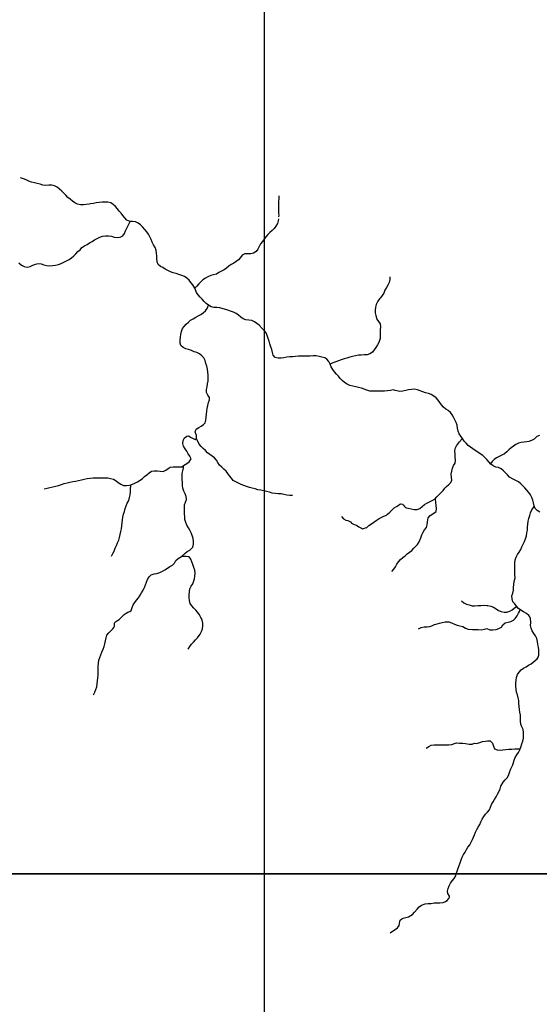
# Model space of a CAD drawing. Units: metres. Extents: x 180762 to 428553, y 8847700 to 9117509.
# Drawn here: x 298755 to 301402, y 8939336 to 8944350 of the extents above; entities that cross this region are included whole.
import ezdxf

# ---------------------------------------------------------------- set-up
doc = ezdxf.new("R2010")
doc.units = ezdxf.units.M
doc.linetypes.add('TRACO_01', pattern=[100, 50, 50])
for name, color, linetype in [('HID_MALHA', 8, 'CONTINUOUS'), ('MALHA_DE_COORDENADAS', 7, 'CONTINUOUS'), ('RIO_PERENE', 140, 'CONTINUOUS')]:
    doc.layers.add(name, color=color, linetype=linetype)

msp = doc.modelspace()

# ---------------------------------------------------------------- linework, layer by layer
at = {"layer": 'HID_MALHA'}
for p, q in [((300000, 9057334.6), (300000, 8847699.7)), ((424585.4, 8940000), (189598.6, 8940000))]:
    msp.add_line(p, q, dxfattribs=at)
at = {"layer": 'MALHA_DE_COORDENADAS', "linetype": 'TRACO_01', "flags": 128}
for points in [[(300000, 8973254.2), (300000, 8934410)], [(233050, 8940000), (303480, 8940000)]]:
    msp.add_lwpolyline(points, dxfattribs=at)
at = {"layer": 'RIO_PERENE', "linetype": 'TRACO_01'}
for points in [[(300657.4, 8942465.6), (300642.8, 8942462.2), (300627.9, 8942460), (300613, 8942458.7), (300598, 8942457.9), (300583, 8942457.7), (300568, 8942457.6), (300553, 8942457.7), (300538, 8942458.8), (300523.5, 8942462.7), (300509.5, 8942467.9), (300495.6, 8942473.6), (300481.2, 8942477.7), (300466.4, 8942480.1), (300451.7, 8942483.1), (300437.3, 8942487.3), (300422.2, 8942494.6), (300410, 8942503.3), (300398, 8942512.3), (300388, 8942523.4), (300378, 8942534.7), (300368, 8942545.8), (300357.9, 8942556.9), (300349.1, 8942569.1), (300342.2, 8942582.4), (300337, 8942596.4), (300329.7, 8942609.6), (300319.8, 8942620.9), (300309.1, 8942628.6), (300294.6, 8942632.3), (300279.9, 8942635.6), (300265.1, 8942637.9), (300250.1, 8942638.1), (300235.2, 8942637), (300220.2, 8942636.7), (300205.2, 8942636.7), (300190.2, 8942636.7), (300175.2, 8942636.6), (300160.2, 8942635.6), (300145.3, 8942634), (300130.3, 8942632.8), (300115.4, 8942631.4), (300100.7, 8942628.6), (300085.9, 8942625.7), (300070.9, 8942625.7), (300056.5, 8942629.7), (300046.8, 8942641.2), (300042.2, 8942655.4), (300038.4, 8942669.9), (300034.5, 8942684.4), (300029.7, 8942698.7), (300025, 8942712.9), (300020.4, 8942727.2), (300015.5, 8942741.3), (300009.5, 8942755.1), (300000.6, 8942767.2), (299990.4, 8942778.2), (299974.2, 8942793.8), (299962.5, 8942803.2), (299950.1, 8942811.6), (299936.9, 8942818.7), (299922, 8942820.4), (299907, 8942822), (299892.8, 8942826.6), (299880.5, 8942835.3), (299868.8, 8942844.6), (299856.7, 8942853.4), (299843.1, 8942860), (299829.2, 8942865.5), (299815.2, 8942870.8), (299774.2, 8942883.5), (299759.3, 8942884.6), (299744.3, 8942884.8), (299729.5, 8942887.6), (299717.1, 8942895.9), (299705.3, 8942905.3), (299694.5, 8942915.7), (299684.5, 8942926.9), (299674, 8942937.5), (299663.8, 8942948.6), (299655.6, 8942961.1), (299646.4, 8942982.6), (299636, 8943000.2), (299627.3, 8943012.4), (299617.9, 8943024.1), (299607, 8943034.4), (299594.3, 8943042.3), (299580.1, 8943047.2), (299565.9, 8943052.2), (299551.8, 8943057.1), (299537.4, 8943061.4), (299523.1, 8943065.8), (299509.4, 8943072.1), (299496.4, 8943079.5), (299483.8, 8943087.6), (299472, 8943093.6), (299460.8, 8943103.6), (299454.4, 8943117.1), (299452.9, 8943132), (299452.6, 8943147), (299452.2, 8943162), (299449.9, 8943176.9), (299444.6, 8943190.9), (299436.6, 8943203.6), (299429.3, 8943216.7), (299423.7, 8943230.6), (299418.4, 8943244.6), (299411.2, 8943257.8), (299402.4, 8943270), (299393, 8943281.6), (299380.8, 8943295), (299369.6, 8943304.9), (299357.5, 8943313.8), (299344.4, 8943321.1), (299329.4, 8943322), (299316.8, 8943323.2), (299300.6, 8943329.8), (299290.3, 8943340.8), (299280.5, 8943352.2), (299271.6, 8943364.2), (299262.2, 8943375.9), (299252.7, 8943387.5), (299242.6, 8943398.6), (299231.5, 8943408.7), (299219, 8943416.9), (299204.4, 8943420.7), (299189.5, 8943421.3), (299174.5, 8943421.7), (299159.6, 8943420), (299144.9, 8943417.1), (299130.2, 8943414.1), (299115.3, 8943412), (299108.9, 8943411), (299094.1, 8943408.4), (299079.2, 8943407.1), (299064.2, 8943407.8), (299049.7, 8943411.5), (299036.2, 8943418.2), (299023.8, 8943426.6), (299012, 8943435.9), (299000.5, 8943445.5), (298989.6, 8943455.8), (298979.2, 8943466.6), (298968.7, 8943477.3), (298958.1, 8943487.9), (298946.1, 8943496.9), (298932.7, 8943503.7), (298918.2, 8943507.7), (298903.3, 8943507.1), (298888.3, 8943506.1), (298873.4, 8943507.9), (298859.1, 8943512.5), (298844.6, 8943516.2), (298829.9, 8943519.3), (298815.5, 8943523.6), (298801.2, 8943528.1), (298787.4, 8943533.9), (298773.5, 8943539.5), (298759.5, 8943545)], [(300074.6, 8943453.7), (300074.1, 8943438.7), (300073.7, 8943423.7), (300073.3, 8943408.8), (300073, 8943393.8), (300073.2, 8943378.8), (300073.5, 8943363.8), (300074, 8943355.7), (300073.8, 8943346.8)], [(298750, 8943111.8), (298764.4, 8943100.1), (298777.9, 8943093.4), (298792.5, 8943090.3), (298807.3, 8943092.8), (298820.9, 8943099.3), (298834.5, 8943105.5), (298849.2, 8943108.5), (298864.1, 8943106.8), (298878.3, 8943102), (298892.8, 8943098.2), (298907.8, 8943097.4), (298922.8, 8943098.2), (298937.7, 8943100.2), (298952.3, 8943103.5), (298966.4, 8943108.5), (298980.2, 8943114.6), (298993.4, 8943121.7), (299006.4, 8943129.1), (299018.5, 8943138), (299030.3, 8943147.2), (299040.4, 8943158.3), (299050.7, 8943169.2), (299062.1, 8943179), (299072.1, 8943190.2), (299084.8, 8943198.1), (299097.7, 8943205.7), (299110.6, 8943213.4), (299123.7, 8943220.7), (299136.6, 8943228.3), (299149.5, 8943236), (299162.9, 8943242.8), (299177.2, 8943247.4), (299191.9, 8943250), (299206.9, 8943249.3), (299221.7, 8943247), (299236.3, 8943243.2), (299251.1, 8943241.2), (299266.1, 8943242.1), (299279.4, 8943248.9), (299288.2, 8943261.1), (299293.9, 8943275), (299300.5, 8943288.5), (299308, 8943301.5), (299316.8, 8943323.2)], [(300072.6, 8943335.6), (300070.9, 8943326.4), (300067.3, 8943311.9), (300060.3, 8943298.6), (300050.4, 8943287.3), (300040.1, 8943276.4), (300029.2, 8943266.1), (300018.6, 8943255.5), (300009.1, 8943243.9), (300000, 8943231.9), (299990.9, 8943220.1), (299982.1, 8943207.9), (299975.4, 8943194.4), (299968.5, 8943181.2), (299958.7, 8943169.8), (299946.2, 8943161.4), (299931.5, 8943158.3), (299916.5, 8943158.1), (299901.6, 8943157.4), (299887.8, 8943151.4), (299878.8, 8943139.4), (299869.8, 8943127.4), (299857.9, 8943118.3), (299845.2, 8943110.3), (299832.3, 8943102.8), (299819.4, 8943095), (299808.6, 8943084.6), (299796.1, 8943076.3), (299782.9, 8943069.2), (299769.7, 8943062), (299756.5, 8943055), (299742.1, 8943050.8), (299727.6, 8943046.8), (299713.9, 8943040.7), (299700.5, 8943034), (299687.9, 8943025.8), (299677.2, 8943015.3), (299666.7, 8943004.6), (299656.5, 8942993.6), (299646.4, 8942982.6)], [(300640.3, 8943041.3), (300639.7, 8943026.3), (300637.3, 8943011.5), (300630.3, 8942998.3), (300622.5, 8942985.5), (300615.6, 8942972.1), (300609.9, 8942958.3), (300601.3, 8942946), (300592.1, 8942934.2), (300588.3, 8942929), (300579.8, 8942916.7), (300571.1, 8942900.2), (300567.6, 8942885.7), (300566, 8942870.8), (300565.3, 8942858.1), (300568.4, 8942843.4), (300574.4, 8942825.6), (300583.2, 8942813.5), (300591.7, 8942801.1), (300592.6, 8942786.1), (300591.4, 8942771.2), (300591.4, 8942756.2), (300591.5, 8942741.2), (300590.2, 8942726.2), (300584.4, 8942707), (300577.6, 8942693.6), (300569.4, 8942681), (300560.7, 8942668.8), (300551.2, 8942657.2), (300539, 8942648.5), (300524.8, 8942643.6), (300509.9, 8942642.8), (300494.9, 8942642.5), (300479.9, 8942641.2), (300465.1, 8942638.8), (300450.4, 8942635.7), (300436, 8942631.5), (300421.8, 8942626.6), (300407.5, 8942622.3), (300393, 8942618.4), (300378.8, 8942613.6), (300364.8, 8942608.2), (300350.6, 8942603.3), (300337, 8942596.4)], [(298880.1, 8941960.4), (298894.6, 8941964.1), (298909.1, 8941967.9), (298923.7, 8941971.3), (298938.5, 8941974.1), (298953, 8941978), (298966.9, 8941983.5), (298981.1, 8941988.4), (298995.8, 8941991.6), (299010.5, 8941994.6), (299025.1, 8941997.8), (299039.8, 8942000.9), (299054.5, 8942003.6), (299069.3, 8942006.5), (299083.8, 8942010.2), (299098.5, 8942013.2), (299113.3, 8942015.4), (299128.3, 8942016.2), (299143.3, 8942016.6), (299158.3, 8942017.4), (299173.3, 8942017.8), (299188.3, 8942017.6), (299203.2, 8942016.5), (299217.9, 8942013.6), (299232.3, 8942009.4), (299245.6, 8942002.3), (299257.2, 8941992.9), (299269.7, 8941984.5), (299283.5, 8941978.7), (299298.5, 8941978.7), (299313.4, 8941980.3), (299320.4, 8941981.2), (299341.8, 8941989.7), (299354.9, 8941997.1), (299367.8, 8942004.6), (299379.8, 8942013.6), (299391.3, 8942023.3), (299403.2, 8942032.4), (299414.9, 8942041.8), (299426.9, 8942050.9), (299440.4, 8942052.9), (299455.3, 8942052), (299470.3, 8942050.8), (299485.3, 8942050.1), (299499.2, 8942055.7), (299511, 8942064.9), (299521.6, 8942070.9), (299536.5, 8942073.1), (299551.5, 8942073.4), (299566.5, 8942073.5), (299581.5, 8942073.7), (299589.2, 8942080), (299606.1, 8942090.7), (299618.3, 8942099.3), (299627.9, 8942113.8), (299621.5, 8942127.3), (299613.7, 8942140.1), (299605.9, 8942152.9), (299597.2, 8942165.2), (299589.2, 8942177.8), (299585.7, 8942192.4), (299587.3, 8942207.3), (299594, 8942220.8), (299605.9, 8942229.9), (299615.5, 8942230.8), (299628.4, 8942223.1), (299641, 8942215), (299648.1, 8942212.5), (299655.9, 8942217.3), (299654.6, 8942232.2), (299650.6, 8942246.7), (299648.8, 8942250.8), (299654.1, 8942264.3), (299666.5, 8942272.7), (299679.1, 8942280.9), (299691.8, 8942288.9), (299700.2, 8942296.6), (299703.1, 8942311.3), (299703.9, 8942326.3), (299707, 8942341), (299708.6, 8942355.9), (299709.4, 8942370.9), (299712.5, 8942385.5), (299716.7, 8942399.9), (299722.1, 8942413.9), (299722.1, 8942425.4), (299713.9, 8942437.9), (299707.2, 8942451.3), (299707.1, 8942466.3), (299709.2, 8942481.2), (299711.7, 8942496), (299714.6, 8942510.7), (299715.4, 8942525.7), (299714.4, 8942540.6), (299712.8, 8942555.6), (299710.8, 8942570.4), (299707.4, 8942585), (299703.4, 8942599.5), (299699, 8942613.8), (299693.1, 8942627.6), (299682.8, 8942638.5), (299671.1, 8942647.9), (299657.6, 8942654.5), (299643.5, 8942659.5), (299629.5, 8942665), (299615.3, 8942669.8), (299601.2, 8942674.8), (299587.7, 8942681.4), (299576, 8942690.7), (299571.8, 8942703), (299572.3, 8942718), (299573.4, 8942733), (299576.1, 8942747.7), (299579.2, 8942762.4), (299583.3, 8942776.8), (299592.9, 8942788.3), (299603.5, 8942798.9), (299614.7, 8942809), (299625.4, 8942819.4), (299638, 8942827.6), (299651.2, 8942834.8), (299664.7, 8942841.3), (299677.9, 8942848.5), (299690.1, 8942857.1), (299701.6, 8942866.7), (299709.2, 8942879.7), (299717.1, 8942895.9)], [(301404.6, 8941842.5), (301391.5, 8941849.9), (301380.6, 8941860.3), (301375.2, 8941874.2), (301372.4, 8941889), (301368.9, 8941903.6), (301363.7, 8941917.6), (301356.4, 8941930.7), (301347.7, 8941943), (301338.1, 8941954.5), (301328.6, 8941966.1), (301318.1, 8941976.9), (301307.2, 8941987.1), (301295, 8941995.9), (301282.5, 8942004.1), (301268.6, 8942009.7), (301250.5, 8942020.9), (301240.3, 8942032), (301229.8, 8942042.7), (301219, 8942053.2), (301207.5, 8942062.7), (301194.2, 8942069.6), (301180, 8942071), (301166.4, 8942077.3), (301154.6, 8942086.5), (301134.5, 8942109.8), (301123.8, 8942120.3), (301113.4, 8942131.2), (301101, 8942139.7), (301088.3, 8942147.5), (301075.6, 8942155.5), (301063.2, 8942164), (301051.2, 8942172.9), (301039.6, 8942182.5), (301029.1, 8942193.2), (301019.3, 8942204.6), (301010.3, 8942216.6), (301001.6, 8942228.8), (300992.9, 8942241), (300987.5, 8942255), (300984.9, 8942269.8), (300983, 8942284.7), (300978.8, 8942299.1), (300971.8, 8942312.3), (300964.3, 8942325.3), (300957.5, 8942338.7), (300949.9, 8942349.6), (300937.6, 8942359.4), (300924.8, 8942367.3), (300913.6, 8942377.2), (300903.7, 8942388.5), (300894.8, 8942400.6), (300885.9, 8942412.7), (300875.8, 8942423.7), (300863.7, 8942432.7), (300851, 8942440.7), (300837.1, 8942446.1), (300822.7, 8942450.5), (300808.4, 8942455), (300794.6, 8942460.8), (300780.4, 8942465.7), (300765.6, 8942468.3), (300750.6, 8942467.5), (300735.8, 8942465.5), (300721.4, 8942461.3), (300706.7, 8942458.2), (300691.8, 8942456.4), (300682.5, 8942457.6), (300667.2, 8942461.8), (300657.4, 8942465.6)], [(300145.2, 8941926.3), (300130.3, 8941927.6), (300115.4, 8941929.4), (300100.7, 8941932.4), (300086.1, 8941935.7), (300071.1, 8941936), (300056.1, 8941937.1), (300041.3, 8941939.4), (300026.8, 8941943.2), (300012.3, 8941947), (299997.7, 8941950.4), (299983, 8941953.4), (299968.3, 8941956.5), (299953.9, 8941960.6), (299939.3, 8941964.2), (299924.9, 8941968.3), (299910.5, 8941972.6), (299896.3, 8941977.2), (299882.4, 8941983), (299869, 8941989.8), (299855.6, 8941996.5), (299842.4, 8942003.6), (299832.9, 8942015.2), (299824.3, 8942027.5), (299815.8, 8942039.8), (299806.3, 8942051.5), (299795.3, 8942061.7), (299784.2, 8942071.7), (299773.1, 8942081.8), (299764.8, 8942094.3), (299757.6, 8942107.5), (299747.4, 8942118.5), (299734.8, 8942126.6), (299723, 8942135.8), (299711, 8942145), (299700.6, 8942155.7), (299689.9, 8942166.3), (299679.3, 8942176.9), (299669, 8942187.8), (299655.9, 8942217.3)], [(300394.2, 8941819.9), (300403.7, 8941808.3), (300416.9, 8941801.2), (300425.8, 8941799.6), (300439.4, 8941793.2), (300445.6, 8941785.7), (300459.4, 8941779.6), (300471.2, 8941776.1), (300482.3, 8941767), (300495.6, 8941760.2), (300501.5, 8941758.1), (300515.9, 8941762.3), (300522.8, 8941764.4), (300534.1, 8941774.3), (300546.2, 8941783.1), (300558.3, 8941792), (300571.4, 8941799.3), (300585.9, 8941810.2), (300609.6, 8941821.2), (300623.8, 8941826.1), (300629, 8941831.8), (300639.4, 8941842.6), (300651.3, 8941853.5), (300662.3, 8941863.8), (300673.4, 8941871.2), (300682.1, 8941876.3), (300691.6, 8941882.9), (300696.7, 8941884.8), (300704.8, 8941882.5), (300710.5, 8941877.2), (300714.6, 8941870.2), (300719.8, 8941866.4), (300725.8, 8941863.6), (300734, 8941861.8), (300748.7, 8941858.8), (300764.5, 8941855.5), (300779.5, 8941856.2), (300793.5, 8941861.6), (300805, 8941871.2), (300816.6, 8941880.8), (300829.4, 8941888.5), (300843.1, 8941894.6), (300856.7, 8941900.9), (300869.5, 8941908.7), (300879.2, 8941920.2), (300890.1, 8941930.5), (300900.7, 8941941.1), (300911.1, 8941952), (300920.4, 8941963.7), (300929, 8941973), (300940.5, 8941982.6), (300950.6, 8941993.7), (300955.3, 8942005.5), (300954.1, 8942020.5), (300953.5, 8942036.4), (300955.7, 8942051.3), (300959.2, 8942065.9), (300964.6, 8942079.8), (300972.8, 8942092.4), (300974.6, 8942107.3), (300973.6, 8942122.3), (300972.6, 8942137.2), (300972.1, 8942152.2), (300973.4, 8942167.2), (300979.8, 8942180.7), (300994.8, 8942200.8), (301009.2, 8942216.4)], [(301402.9, 8942233.1), (301389.3, 8942226.7), (301376, 8942214.3), (301362.5, 8942207.8), (301348.3, 8942202.9), (301324.9, 8942198.3), (301309.9, 8942197.6), (301295.5, 8942193.5), (301282.1, 8942186.6), (301270.1, 8942177.7), (301257.7, 8942169.2), (301246, 8942159.8), (301235.5, 8942149.2), (301224, 8942139.5), (301211.2, 8942131.7), (301197.1, 8942126.4), (301184.3, 8942118.7), (301172.3, 8942109.7), (301161.2, 8942099.6), (301152.6, 8942089.1)], [(299266.3, 8941300), (299276.7, 8941310.1), (299286.7, 8941321.3), (299296.8, 8941328), (299305.9, 8941332.3), (299316, 8941336.5), (299322.4, 8941342), (299327.4, 8941356.2), (299333.4, 8941369.9), (299341.5, 8941382.5), (299350.6, 8941394.5), (299359.3, 8941406.7), (299367.8, 8941419), (299375.9, 8941431.7), (299383.8, 8941444.4), (299390.4, 8941457.9), (299395.3, 8941472), (299400.5, 8941486.1), (299406.5, 8941499.9), (299414.9, 8941512.3), (299424.9, 8941523.5), (299439.4, 8941527.3), (299454.1, 8941530.1), (299468.3, 8941535.1), (299481.6, 8941542), (299494.7, 8941549.3), (299507.5, 8941557.2), (299520.4, 8941564.7), (299533.2, 8941572.6), (299543.9, 8941583.1), (299550.6, 8941596.5), (299561.3, 8941607), (299578.5, 8941616), (299596.6, 8941631.6), (299608, 8941641.4), (299621.1, 8941648.6), (299632.4, 8941658.6), (299637.3, 8941663.9), (299640.2, 8941678.6), (299639.7, 8941693.6), (299638.3, 8941708.6), (299634.1, 8941723), (299628.9, 8941737), (299622.1, 8941750.4), (299614.3, 8941763.2), (299606.9, 8941776.3), (299600.3, 8941789.7), (299596.7, 8941804.3), (299595.3, 8941819.2), (299594.7, 8941834.2), (299594.3, 8941849.2), (299593.8, 8941864.2), (299594.1, 8941879.2), (299600.2, 8941892.9), (299604.6, 8941907.2), (299603.2, 8941922.2), (299597.4, 8941936), (299590.6, 8941949.4), (299586.6, 8941963.8), (299584.1, 8941978.6), (299583.4, 8941993.6), (299583, 8942008.6), (299583.1, 8942023.6), (299583.2, 8942038.6), (299585.7, 8942053.4), (299590, 8942067.8), (299589.2, 8942080)], [(299222.8, 8941617.4), (299229.1, 8941631.1), (299235.9, 8941644.4), (299241.1, 8941658.5), (299247.1, 8941672.2), (299253.7, 8941685.7), (299259.6, 8941699.5), (299263.9, 8941713.9), (299266.8, 8941728.6), (299270.1, 8941743.2), (299272.6, 8941758), (299275.3, 8941772.8), (299277, 8941787.7), (299278.7, 8941802.6), (299280.1, 8941817.5), (299283.4, 8941832.2), (299288, 8941846.4), (299292.6, 8941860.7), (299296.8, 8941875.1), (299302.9, 8941888.8), (299310.3, 8941901.9), (299314.7, 8941916.2), (299317, 8941931), (299319, 8941945.9), (299319.9, 8941960.9), (299320.4, 8941975.8), (299320.4, 8941981.2)], [(300650.2, 8941540.5), (300660, 8941551.8), (300669.1, 8941563.8), (300676.5, 8941576.8), (300684.3, 8941589.6), (300694.6, 8941600.6), (300705.7, 8941610.6), (300717.6, 8941619.8), (300729.2, 8941629.3), (300741, 8941638.5), (300752.8, 8941647.8), (300762.4, 8941659.3), (300781.6, 8941677.8), (300789.9, 8941690.3), (300798.6, 8941711.8), (300802.7, 8941726.2), (300809.3, 8941739.6), (300816.7, 8941752.7), (300826.2, 8941764.3), (300831.1, 8941778.5), (300832.5, 8941793.4), (300835.8, 8941813.4), (300845.9, 8941824.4), (300864.8, 8941836.5), (300876.3, 8941846.2), (300878.5, 8941861), (300875.7, 8941875.8), (300874.3, 8941890.7), (300873.2, 8941912.2)], [(301357, 8941300), (301353.3, 8941309.9), (301347.7, 8941316.5), (301336, 8941325.9), (301320.8, 8941335.3), (301307.6, 8941342.4), (301295.6, 8941351.3), (301286, 8941362.9), (301277.2, 8941375), (301266.9, 8941385.9), (301262.7, 8941400.3), (301262.3, 8941415.3), (301267, 8941429.6), (301269.8, 8941444.3), (301270.1, 8941459.3), (301271.3, 8941474.3), (301274.1, 8941489), (301277.9, 8941507.4), (301277.8, 8941522.4), (301277.5, 8941534.6), (301277.5, 8941554.3), (301276.9, 8941569.9), (301277.3, 8941584.9), (301278.3, 8941599.8), (301283.8, 8941613.8), (301290.8, 8941627), (301299.5, 8941639.3), (301306.8, 8941652.4), (301313.3, 8941665.9), (301320, 8941679.3), (301326, 8941693.1), (301331.6, 8941707), (301336.1, 8941721.3), (301338.7, 8941736.1), (301340.9, 8941750.9), (301342.1, 8941765.9), (301342.7, 8941780.8), (301344.9, 8941795.7), (301349, 8941810.1), (301352.8, 8941824.6), (301357.3, 8941838.9), (301364.3, 8941854.5), (301376.3, 8941871.3)], [(299680.3, 8941300), (299677.6, 8941305.9), (299670.8, 8941319.3), (299662.4, 8941331.7), (299651.8, 8941342.4), (299641.2, 8941352.9), (299631.6, 8941364.5), (299623.7, 8941377.3), (299620.2, 8941391.8), (299618.1, 8941406.7), (299617.9, 8941421.7), (299619.2, 8941436.6), (299621.7, 8941451.4), (299629.1, 8941464.5), (299636.6, 8941477.5), (299644.9, 8941502), (299646.9, 8941516.8), (299648, 8941531.8), (299646.1, 8941546.7), (299641.6, 8941561), (299636, 8941574.9), (299631.7, 8941589.2), (299627.4, 8941603.6), (299617.7, 8941614.7), (299602.8, 8941616.9), (299578.5, 8941616)], [(301005, 8941390.4), (301016.4, 8941380.6), (301030.1, 8941374.4), (301044.3, 8941369.7), (301058.8, 8941365.7), (301073.8, 8941365.5), (301088.7, 8941366.8), (301103.7, 8941367.6), (301118.7, 8941367.8), (301133.7, 8941367.7), (301139.8, 8941367.5), (301154.4, 8941363.9), (301168.3, 8941358.4), (301181.1, 8941350.6), (301193.5, 8941342.2), (301207.4, 8941336.5), (301221.9, 8941332.5), (301236.9, 8941332.3), (301251, 8941337.4), (301264.2, 8941344.5), (301273.7, 8941354), (301284.9, 8941361.8)], [(301279.2, 8941300), (301289.7, 8941314.6), (301296.4, 8941328), (301300.5, 8941335.5), (301303.8, 8941344.5)], [(299131.2, 8940911.3), (299137.9, 8940924.7), (299143, 8940938.8), (299147.2, 8940953.2), (299149.6, 8940968), (299151.4, 8940982.9), (299152.6, 8940997.9), (299153.8, 8941012.8), (299154.4, 8941027.8), (299154.6, 8941042.8), (299154.8, 8941057.8), (299155.7, 8941072.8), (299158.3, 8941087.6), (299162.8, 8941101.9), (299168.1, 8941115.9), (299173.6, 8941129.9), (299179.2, 8941143.8), (299184.7, 8941157.7), (299189.1, 8941172.1), (299192.2, 8941186.8), (299194.6, 8941201.6), (299198.8, 8941215.9), (299208.2, 8941227.6), (299219, 8941238), (299229.9, 8941248.4), (299234.6, 8941254.8), (299237.4, 8941261.3), (299238.3, 8941269.1), (299238.3, 8941276.1), (299239.8, 8941280), (299243.6, 8941283.9), (299252.7, 8941290.1), (299260.9, 8941294.8), (299266.3, 8941300)], [(299612.7, 8941145.3), (299621.5, 8941157.5), (299630.6, 8941169.4), (299640.4, 8941180.7), (299650.3, 8941192), (299660.5, 8941202.9), (299674.8, 8941220.2), (299681.2, 8941233.7), (299686.4, 8941247.8), (299688.2, 8941262.7), (299687.1, 8941277.7), (299683.8, 8941292.3), (299680.3, 8941300)], [(300642, 8939699.8), (300654.2, 8939708.5), (300666.7, 8939716.9), (300678.8, 8939725.7), (300688, 8939737.6), (300691, 8939757.3), (300693.6, 8939763.5), (300701, 8939771.4), (300708.9, 8939774.7), (300721.3, 8939777.3), (300735.6, 8939781.7), (300756, 8939793.8), (300766.5, 8939804.5), (300778.7, 8939821.1), (300789.3, 8939831.6), (300801.3, 8939840.7), (300820.7, 8939848.1), (300835.7, 8939848.5), (300850.7, 8939849.6), (300865.5, 8939851.8), (300880.5, 8939852.2), (300895.5, 8939852.6), (300911.1, 8939854.6), (300924.1, 8939859.9), (300932.2, 8939864.9), (300940, 8939874.8), (300943.7, 8939881.4), (300944, 8939887.3), (300935.9, 8939899.9), (300933.9, 8939911.2), (300938, 8939925.7), (300942.8, 8939939.9), (300949.2, 8939953.4), (300958.5, 8939965.2), (300968.4, 8939976.5), (300975.9, 8939989.5), (300977.4, 8940000.5), (300982.5, 8940014.6), (300988.4, 8940028.4), (300994.2, 8940042.2), (300998.6, 8940056.6), (301002.8, 8940070.9), (301008.2, 8940085), (301015.2, 8940098.2), (301023.4, 8940110.8), (301030.5, 8940124), (301038.3, 8940136.8), (301047.5, 8940148.6), (301054.5, 8940161.9), (301061.1, 8940175.4), (301071, 8940198.5), (301076.9, 8940212.3), (301084.2, 8940225.4), (301091, 8940238.7), (301098.8, 8940251.6), (301104.6, 8940265.4), (301111, 8940279), (301118.9, 8940291.7), (301128.1, 8940303.6), (301138.5, 8940314.4), (301148.6, 8940325.4), (301152.8, 8940339.8), (301158.7, 8940353.6), (301166.7, 8940366.3), (301174.2, 8940379.3), (301181.5, 8940392.4), (301189, 8940405.4), (301196, 8940418.7), (301201.6, 8940432.4), (301206, 8940446.8), (301218.3, 8940467.3), (301228.5, 8940478.3), (301238.2, 8940489.8), (301245.4, 8940501.4), (301251.2, 8940521.6), (301256.9, 8940535.5), (301266.6, 8940556.2), (301273.7, 8940579), (301279.1, 8940593), (301286.6, 8940606), (301295.3, 8940618.2), (301302, 8940631.7), (301307.7, 8940645.5), (301313.2, 8940661.7), (301317.4, 8940676.1), (301320.9, 8940690.7), (301321.9, 8940705.7), (301320.8, 8940720.6), (301319.1, 8940735.5), (301312.3, 8940748.9), (301307.6, 8940763.2), (301306.2, 8940778.1), (301305.7, 8940793.1), (301305.2, 8940808.1), (301303.3, 8940823), (301300.4, 8940837.7), (301298.6, 8940852.6), (301298.2, 8940867.6), (301297.4, 8940882.5), (301294.2, 8940897.2), (301290.2, 8940911.6), (301286.2, 8940926.1), (301283.4, 8940940.8), (301282.2, 8940955.8), (301282.4, 8940971), (301283.2, 8940986), (301285, 8941000.9), (301290.4, 8941014.9), (301299.1, 8941027.1), (301309, 8941038.4), (301321.2, 8941047.1), (301334, 8941055), (301347, 8941062.4), (301359.6, 8941070.5), (301381.3, 8941086.6), (301390.3, 8941094.7), (301395.6, 8941103), (301398.5, 8941113.7), (301399.7, 8941124.2), (301398.7, 8941139.2), (301397.1, 8941154.1), (301394.3, 8941168.9), (301391.9, 8941183.7), (301389, 8941198.4), (301382.5, 8941211.9), (301373.6, 8941224), (301366.1, 8941237), (301359.7, 8941250.6), (301357.5, 8941265.4), (301358.3, 8941280.4), (301357, 8941300)], [(300786.4, 8941248.5), (300800.2, 8941254.3), (300814.8, 8941257.8), (300829.8, 8941258.7), (300844.7, 8941260.1), (300854, 8941263.2), (300867.6, 8941269.5), (300881.9, 8941274), (300892.7, 8941277.1), (300907.4, 8941280.4), (300922.1, 8941283), (300941.5, 8941284.3), (300955.2, 8941278.2), (300968.9, 8941272.1), (300983.1, 8941267.3), (300997.4, 8941262.7), (301012.1, 8941259.4), (301025.1, 8941252), (301038.8, 8941245.8), (301060.7, 8941244.2), (301075.7, 8941244.2), (301090.7, 8941243.9), (301105.6, 8941242.4), (301120.3, 8941245.5), (301129.6, 8941248.5), (301134.3, 8941249), (301150.2, 8941243), (301165.2, 8941243.6), (301181.6, 8941244.9), (301196, 8941248.9), (301208.3, 8941256.1), (301216.3, 8941268.8), (301227.8, 8941278.4), (301242.2, 8941282.8), (301256.9, 8941285.4), (301270.6, 8941291.7), (301279.2, 8941300)], [(300825.7, 8940640.5), (300838.5, 8940648.3), (300851.4, 8940656), (300866.4, 8940656.5), (300881.4, 8940656.7), (300896.4, 8940657), (300911.4, 8940657.2), (300926.4, 8940657.4), (300941.4, 8940657.6), (300956.3, 8940659.1), (300970.1, 8940664.9), (300979.7, 8940666.6), (300994.7, 8940666.5), (301011.3, 8940665), (301026.2, 8940664.8), (301044.6, 8940660.4), (301059.7, 8940660.4), (301071.9, 8940665.1), (301081.4, 8940663.5), (301098.4, 8940669.2), (301112.4, 8940674.1), (301127.8, 8940676.4), (301138.5, 8940677.7), (301151.5, 8940677.3), (301163.3, 8940665.7), (301167.6, 8940651.3), (301173.2, 8940637.4), (301186.8, 8940631), (301201.8, 8940630.5), (301216.7, 8940632.3), (301231.6, 8940633.7), (301246.5, 8940635.3), (301261.5, 8940635.8), (301276.5, 8940636.1), (301304.2, 8940637.5)]]:
    msp.add_lwpolyline(points, dxfattribs=at)

doc.saveas('drawing.dxf')
